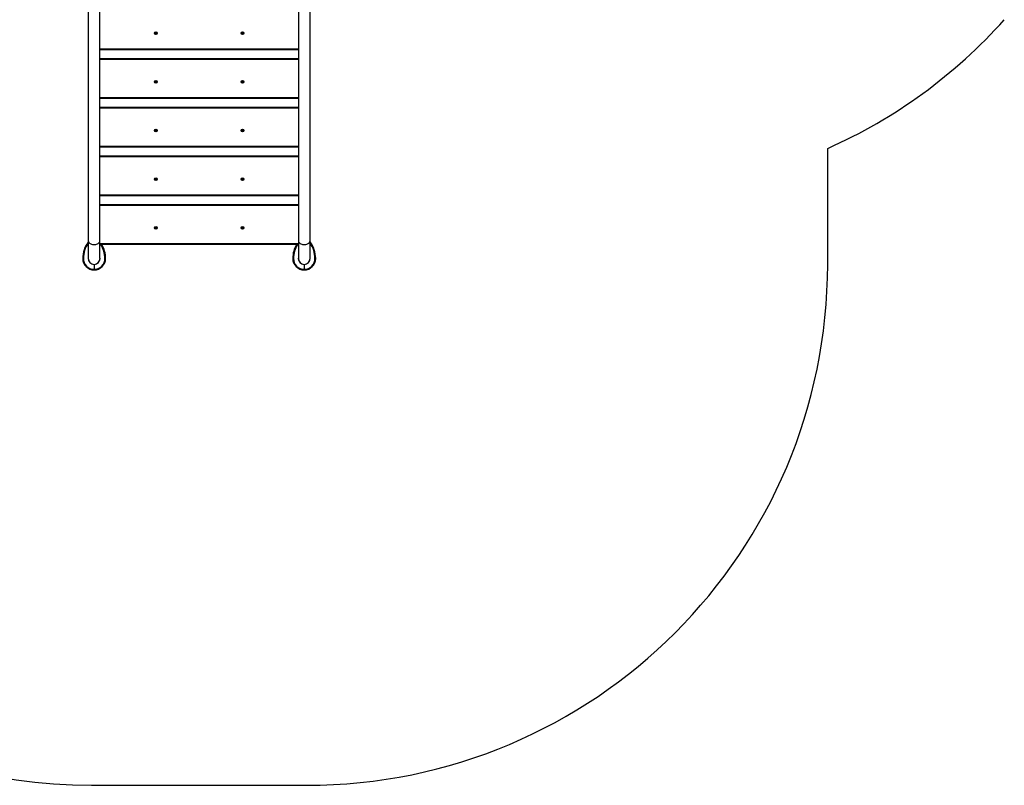
# Model space of a CAD drawing. Units: millimetres. Extents: x -3898 to 4178, y -2508 to 2846.
# Drawn here: x -731 to 2105, y -2508 to -304 of the extents above; entities that cross this region are included whole.
import ezdxf

# ---------------------------------------------------------------- set-up
doc = ezdxf.new("R2010")
doc.units = ezdxf.units.MM

msp = doc.modelspace()

# ---------------------------------------------------------------- linework, layer by layer
at = {"color": 7, "linetype": 'Continuous', "lineweight": 25}
for p, q in [((-499.4, -939.3), (-499.4, -100)), ((71.9, -100), (71.9, -939.3)), ((-533.1, -134), (-533.1, -939.3)), ((105.6, -939.3), (105.6, -134)), ((71.9, -391), (-499.4, -391)), ((-499.4, -416), (71.9, -416)), ((71.9, -531), (-499.4, -531)), ((-499.4, -556), (71.9, -556)), ((71.9, -671), (-499.4, -671)), ((1596.3, -1008.4), (1596.3, -674.7)), ((-499.4, -696), (71.9, -696)), ((71.9, -811), (-499.4, -811)), ((-499.4, -836), (71.9, -836)), ((-533.1, -939.3), (-533.1, -991.5)), ((-499.4, -991.5), (-499.4, -939.3)), ((71.9, -951), (-499.4, -951)), ((71.9, -939.3), (71.9, -991.5)), ((105.6, -991.5), (105.6, -939.3)), ((-547.2, -991.5), (-549.2, -991.5)), ((-483.2, -991.5), (-485.2, -991.5)), ((57.8, -991.5), (55.8, -991.5)), ((121.8, -991.5), (119.8, -991.5)), ((-516.2, -1008.5), (-516.2, -1022.5)), ((88.8, -1008.5), (88.8, -1022.5)), ((-516.2, -1022.5), (-516.2, -1024.5)), ((88.8, -1022.5), (88.8, -1024.5)), ((-523.7, -2508.4), (96.3, -2508.4))]:
    msp.add_line(p, q, dxfattribs=at)
at = {"color": 8, "linetype": 'Continuous', "lineweight": 25}
for p, q in [((-499.4, -388), (71.9, -388)), ((71.9, -419), (-499.4, -419)), ((-499.4, -528), (71.9, -528)), ((71.9, -559), (-499.4, -559)), ((-499.4, -668), (71.9, -668)), ((71.9, -699), (-499.4, -699)), ((-499.4, -808), (71.9, -808)), ((71.9, -839), (-499.4, -839)), ((-499.4, -948), (71.9, -948))]:
    msp.add_line(p, q, dxfattribs=at)
at = {"color": 8, "linetype": 'Continuous', "lineweight": 25, "flags": 128}
for points in [[(-533.1, -939.3), (-533, -940.6), (-532.5, -942.4), (-531.7, -944.1), (-530.6, -945.8), (-529.2, -947.2), (-527.4, -948.5), (-525.5, -949.7), (-523.4, -950.5), (-521.1, -951.2), (-518.7, -951.6), (-516.2, -951.7)], [(-516.2, -951.7), (-513.7, -951.6), (-511.3, -951.2), (-509.1, -950.5), (-506.9, -949.7), (-505, -948.5), (-503.3, -947.2), (-501.8, -945.8), (-500.7, -944.1), (-499.9, -942.4), (-499.5, -940.6), (-499.4, -939.3)], [(71.9, -939.3), (72, -940.6), (72.5, -942.4), (73.3, -944.1), (74.4, -945.8), (75.8, -947.2), (77.6, -948.5), (79.5, -949.7), (81.6, -950.5), (83.9, -951.2), (86.3, -951.6), (88.8, -951.7)], [(88.8, -951.7), (91.3, -951.6), (93.7, -951.2), (95.9, -950.5), (98.1, -949.7), (100, -948.5), (101.7, -947.2), (103.2, -945.8), (104.3, -944.1), (105.1, -942.4), (105.5, -940.6), (105.6, -939.3)]]:
    msp.add_lwpolyline(points, dxfattribs=at)
at = {"color": 7, "linetype": 'Continuous', "lineweight": 25}
for centre in [(-338.7, -343), (-88.7, -343), (-338.7, -483), (-88.7, -483), (-338.7, -623), (-88.7, -623), (-338.7, -763), (-88.7, -763), (-338.7, -903), (-88.7, -903)]:
    msp.add_circle(centre, 3.85, dxfattribs=at)
for centre, radius, start, end in [((987, 696), 1500, 293.9674, 318.1897), ((-338.7, -343), 2.25, 174.2883, 234.2883), ((-338.7, -343), 2.25, 114.2883, 174.2883), ((-340.5, -342.9), 0.45, 97.6301, 174.2883), ((-340.5, -342.9), 0.45, 174.2883, 250.9466), ((-340.7, -341.6), 0.788, 277.6301, 10.9466), ((-340.9, -344), 0.788, 337.6301, 70.9466), ((-339.8, -344.5), 0.45, 157.6301, 234.2883), ((-339.8, -344.5), 0.45, 234.2883, 310.9466), ((-338.7, -343), 2.25, 234.2883, 294.2883), ((-339.4, -341.4), 0.45, 114.2883, 190.9466), ((-338.7, -343), 2.25, 54.2883, 114.2883), ((-339.4, -341.4), 0.45, 37.6301, 114.2883), ((-338.9, -345.4), 0.788, 37.6301, 130.9466), ((-338.5, -340.6), 0.788, 217.6301, 310.9466), ((-338, -344.7), 0.45, 217.6301, 294.2883), ((-337.7, -341.6), 0.45, 54.2883, 130.9466), ((-338.7, -343), 2.25, 294.2883, 354.2883), ((-338, -344.7), 0.45, 294.2883, 10.9466), ((-336.7, -344.4), 0.788, 97.6301, 190.9466), ((-338.7, -343), 2.25, 354.2883, 54.2883), ((-337.7, -341.6), 0.45, 337.6301, 54.2883), ((-336.5, -342.1), 0.788, 157.6301, 250.9466), ((-336.9, -343.2), 0.45, 277.6301, 354.2883), ((-336.9, -343.2), 0.45, 354.2883, 70.9466), ((-88.7, -343), 2.25, 157.6251, 217.6251), ((-88.7, -343), 2.25, 97.6251, 157.6251), ((-90.4, -342.4), 0.45, 80.9669, 157.6251), ((-90.4, -342.4), 0.45, 157.6251, 234.2834), ((-91.1, -343.4), 0.788, 320.9669, 54.2834), ((-90.1, -344.1), 0.45, 140.9669, 217.6251), ((-88.7, -343), 2.25, 217.6251, 277.6251), ((-90.1, -344.1), 0.45, 217.6251, 294.2834), ((-90.2, -341.1), 0.788, 260.9669, 354.2834), ((-89.6, -345.3), 0.788, 20.9669, 114.2834), ((-88.9, -341.3), 0.45, 97.6251, 174.2834), ((-88.7, -343), 2.25, 37.6251, 97.6251), ((-88.9, -341.3), 0.45, 20.9669, 97.6251), ((-88.5, -344.8), 0.45, 200.9669, 277.6251), ((-87.8, -340.8), 0.788, 200.9669, 294.2834), ((-88.7, -343), 2.25, 277.6251, 337.6251), ((-88.5, -344.8), 0.45, 277.6251, 354.2834), ((-87.2, -344.9), 0.787, 80.9669, 174.2834), ((-87.3, -341.9), 0.45, 37.6251, 114.2834), ((-86.3, -342.7), 0.788, 140.9669, 234.2834), ((-87, -343.7), 0.45, 260.9669, 337.6251), ((-88.7, -343), 2.25, 337.6251, 37.6251), ((-87.3, -341.9), 0.45, 320.9669, 37.6251), ((-87, -343.7), 0.45, 337.6251, 54.2834), ((-338.7, -483), 2.25, 114.2883, 174.2883), ((-340.7, -481.6), 0.787, 277.6301, 10.9466), ((-339.4, -481.4), 0.45, 114.2883, 190.9466), ((-338.7, -483), 2.25, 54.2883, 114.2883), ((-339.4, -481.4), 0.45, 37.6301, 114.2883), ((-338.5, -480.6), 0.788, 217.6301, 310.9466), ((-337.7, -481.6), 0.45, 54.2883, 130.9466), ((-338.7, -483), 2.25, 354.2883, 54.2883), ((-337.7, -481.6), 0.45, 337.6301, 54.2883), ((-336.5, -482.1), 0.788, 157.6301, 250.9466), ((-88.7, -483), 2.25, 97.6251, 157.6251), ((-90.4, -482.4), 0.45, 80.9669, 157.6251), ((-90.2, -481.1), 0.788, 260.9669, 354.2834), ((-88.9, -481.3), 0.45, 97.6251, 174.2834), ((-88.7, -483), 2.25, 37.6251, 97.6251), ((-88.9, -481.3), 0.45, 20.9669, 97.6251), ((-87.8, -480.8), 0.788, 200.9669, 294.2834), ((-87.3, -481.9), 0.45, 37.6251, 114.2834), ((-88.7, -483), 2.25, 337.6251, 37.6251), ((-87.3, -481.9), 0.45, 320.9669, 37.6251), ((-338.7, -483), 2.25, 174.2883, 234.2883), ((-340.5, -482.9), 0.45, 97.6301, 174.2883), ((-340.5, -482.9), 0.45, 174.2883, 250.9466), ((-340.9, -484), 0.788, 337.6301, 70.9466), ((-339.8, -484.5), 0.45, 157.6301, 234.2883), ((-339.8, -484.5), 0.45, 234.2883, 310.9466), ((-338.7, -483), 2.25, 234.2883, 294.2883), ((-338.9, -485.4), 0.788, 37.6301, 130.9466), ((-338, -484.7), 0.45, 217.6301, 294.2883), ((-338.7, -483), 2.25, 294.2883, 354.2883), ((-338, -484.7), 0.45, 294.2883, 10.9466), ((-336.7, -484.4), 0.788, 97.6301, 190.9466), ((-336.9, -483.2), 0.45, 277.6301, 354.2883), ((-336.9, -483.2), 0.45, 354.2883, 70.9466), ((-88.7, -483), 2.25, 157.6251, 217.6251), ((-90.4, -482.4), 0.45, 157.6251, 234.2834), ((-91.1, -483.4), 0.788, 320.9669, 54.2834), ((-90.1, -484.1), 0.45, 140.9669, 217.6251), ((-88.7, -483), 2.25, 217.6251, 277.6251), ((-90.1, -484.1), 0.45, 217.6251, 294.2834), ((-89.6, -485.3), 0.788, 20.9669, 114.2834), ((-88.5, -484.8), 0.45, 200.9669, 277.6251), ((-88.7, -483), 2.25, 277.6251, 337.6251), ((-88.5, -484.8), 0.45, 277.6251, 354.2834), ((-87.2, -484.9), 0.788, 80.9669, 174.2834), ((-86.3, -482.7), 0.788, 140.9669, 234.2834), ((-87, -483.7), 0.45, 260.9669, 337.6251), ((-87, -483.7), 0.45, 337.6251, 54.2834), ((-338.7, -623), 2.25, 174.2883, 234.2883), ((-338.7, -623), 2.25, 114.2883, 174.2883), ((-340.5, -622.9), 0.45, 97.6301, 174.2883), ((-340.5, -622.9), 0.45, 174.2883, 250.9466), ((-340.7, -621.6), 0.788, 277.6301, 10.9466), ((-340.9, -624), 0.787, 337.6301, 70.9466), ((-339.4, -621.4), 0.45, 114.2883, 190.9466), ((-338.7, -623), 2.25, 54.2883, 114.2883), ((-339.4, -621.4), 0.45, 37.6301, 114.2883), ((-338.5, -620.6), 0.788, 217.6301, 310.9466), ((-337.7, -621.6), 0.45, 54.2883, 130.9466), ((-338.7, -623), 2.25, 294.2883, 354.2883), ((-336.7, -624.4), 0.787, 97.6301, 190.9466), ((-338.7, -623), 2.25, 354.2883, 54.2883), ((-337.7, -621.6), 0.45, 337.6301, 54.2883), ((-336.5, -622.1), 0.788, 157.6301, 250.9466), ((-336.9, -623.2), 0.45, 277.6301, 354.2883), ((-336.9, -623.2), 0.45, 354.2883, 70.9466), ((-88.7, -623), 2.25, 157.6251, 217.6251), ((-88.7, -623), 2.25, 97.6251, 157.6251), ((-90.4, -622.4), 0.45, 80.9669, 157.6251), ((-90.4, -622.4), 0.45, 157.6251, 234.2834), ((-91.1, -623.4), 0.788, 320.9669, 54.2834), ((-90.2, -621.1), 0.788, 260.9669, 354.2834), ((-88.9, -621.3), 0.45, 97.6251, 174.2834), ((-88.7, -623), 2.25, 37.6251, 97.6251), ((-88.9, -621.3), 0.45, 20.9669, 97.6251), ((-87.8, -620.8), 0.788, 200.9669, 294.2834), ((-87.3, -621.9), 0.45, 37.6251, 114.2834), ((-86.3, -622.7), 0.788, 140.9669, 234.2834), ((-88.7, -623), 2.25, 337.6251, 37.6251), ((-87.3, -621.9), 0.45, 320.9669, 37.6251), ((-87, -623.7), 0.45, 337.6251, 54.2834), ((-339.8, -624.5), 0.45, 157.6301, 234.2883), ((-339.8, -624.5), 0.45, 234.2883, 310.9466), ((-338.7, -623), 2.25, 234.2883, 294.2883), ((-338.9, -625.4), 0.787, 37.6301, 130.9466), ((-338, -624.7), 0.45, 217.6301, 294.2883), ((-338, -624.7), 0.45, 294.2883, 10.9466), ((-90.1, -624.1), 0.45, 140.9669, 217.6251), ((-88.7, -623), 2.25, 217.6251, 277.6251), ((-90.1, -624.1), 0.45, 217.6251, 294.2834), ((-89.6, -625.3), 0.788, 20.9669, 114.2834), ((-88.5, -624.8), 0.45, 200.9669, 277.6251), ((-88.7, -623), 2.25, 277.6251, 337.6251), ((-88.5, -624.8), 0.45, 277.6251, 354.2834), ((-87.2, -624.9), 0.788, 80.9669, 174.2834), ((-87, -623.7), 0.45, 260.9669, 337.6251), ((-338.7, -763), 2.25, 174.2883, 234.2883), ((-338.7, -763), 2.25, 114.2883, 174.2883), ((-340.5, -762.9), 0.45, 97.6301, 174.2883), ((-340.5, -762.9), 0.45, 174.2883, 250.9466), ((-340.7, -761.6), 0.788, 277.6301, 10.9466), ((-340.9, -764), 0.787, 337.6301, 70.9466), ((-339.8, -764.5), 0.45, 157.6301, 234.2883), ((-339.8, -764.5), 0.45, 234.2883, 310.9466), ((-338.7, -763), 2.25, 234.2883, 294.2883), ((-339.4, -761.4), 0.45, 114.2883, 190.9466), ((-338.7, -763), 2.25, 54.2883, 114.2883), ((-339.4, -761.4), 0.45, 37.6301, 114.2883), ((-338.9, -765.4), 0.787, 37.6301, 130.9466), ((-338.5, -760.6), 0.787, 217.6301, 310.9466), ((-338, -764.7), 0.45, 217.6301, 294.2883), ((-337.7, -761.6), 0.45, 54.2883, 130.9466), ((-338.7, -763), 2.25, 294.2883, 354.2883), ((-338, -764.7), 0.45, 294.2883, 10.9466), ((-336.7, -764.4), 0.787, 97.6301, 190.9466), ((-338.7, -763), 2.25, 354.2883, 54.2883), ((-337.7, -761.6), 0.45, 337.6301, 54.2883), ((-336.5, -762.1), 0.788, 157.6301, 250.9466), ((-336.9, -763.2), 0.45, 277.6301, 354.2883), ((-336.9, -763.2), 0.45, 354.2883, 70.9466), ((-88.7, -763), 2.25, 157.6251, 217.6251), ((-88.7, -763), 2.25, 97.6251, 157.6251), ((-90.4, -762.4), 0.45, 80.9669, 157.6251), ((-90.4, -762.4), 0.45, 157.6251, 234.2834), ((-91.1, -763.4), 0.788, 320.9669, 54.2834), ((-90.1, -764.1), 0.45, 140.9669, 217.6251), ((-88.7, -763), 2.25, 217.6251, 277.6251), ((-90.1, -764.1), 0.45, 217.6251, 294.2834), ((-90.2, -761.1), 0.788, 260.9669, 354.2834), ((-89.6, -765.3), 0.788, 20.9669, 114.2834), ((-88.9, -761.3), 0.45, 97.6251, 174.2834), ((-88.7, -763), 2.25, 37.6251, 97.6251), ((-88.9, -761.3), 0.45, 20.9669, 97.6251), ((-88.5, -764.8), 0.45, 200.9669, 277.6251), ((-87.8, -760.8), 0.788, 200.9669, 294.2834), ((-88.7, -763), 2.25, 277.6251, 337.6251), ((-88.5, -764.8), 0.45, 277.6251, 354.2834), ((-87.2, -764.9), 0.788, 80.9669, 174.2834), ((-87.3, -761.9), 0.45, 37.6251, 114.2834), ((-86.3, -762.7), 0.788, 140.9669, 234.2834), ((-87, -763.7), 0.45, 260.9669, 337.6251), ((-88.7, -763), 2.25, 337.6251, 37.6251), ((-87.3, -761.9), 0.45, 320.9669, 37.6251), ((-87, -763.7), 0.45, 337.6251, 54.2834), ((-338.7, -903), 2.25, 174.2883, 234.2883), ((-338.7, -903), 2.25, 114.2883, 174.2883), ((-340.5, -902.9), 0.45, 97.6301, 174.2883), ((-340.5, -902.9), 0.45, 174.2883, 250.9466), ((-340.7, -901.6), 0.788, 277.6301, 10.9466), ((-340.9, -904), 0.787, 337.6301, 70.9466), ((-339.8, -904.5), 0.45, 157.6301, 234.2883), ((-339.8, -904.5), 0.45, 234.2883, 310.9466), ((-338.7, -903), 2.25, 234.2883, 294.2883), ((-339.4, -901.4), 0.45, 114.2883, 190.9466), ((-338.7, -903), 2.25, 54.2883, 114.2883), ((-339.4, -901.4), 0.45, 37.6301, 114.2883), ((-338.9, -905.4), 0.787, 37.6301, 130.9466), ((-338.5, -900.6), 0.787, 217.6301, 310.9466), ((-338, -904.7), 0.45, 217.6301, 294.2883), ((-337.7, -901.6), 0.45, 54.2883, 130.9466), ((-338.7, -903), 2.25, 294.2883, 354.2883), ((-338, -904.7), 0.45, 294.2883, 10.9466), ((-336.7, -904.4), 0.788, 97.6301, 190.9466), ((-338.7, -903), 2.25, 354.2883, 54.2883), ((-337.7, -901.6), 0.45, 337.6301, 54.2883), ((-336.5, -902.1), 0.788, 157.6301, 250.9466), ((-336.9, -903.2), 0.45, 277.6301, 354.2883), ((-336.9, -903.2), 0.45, 354.2883, 70.9466), ((-88.7, -903), 2.25, 157.6251, 217.6251), ((-88.7, -903), 2.25, 97.6251, 157.6251), ((-90.4, -902.4), 0.45, 80.9669, 157.6251), ((-90.4, -902.4), 0.45, 157.6251, 234.2834), ((-91.1, -903.4), 0.788, 320.9669, 54.2834), ((-90.1, -904.1), 0.45, 140.9669, 217.6251), ((-88.7, -903), 2.25, 217.6251, 277.6251), ((-90.1, -904.1), 0.45, 217.6251, 294.2834), ((-90.2, -901.1), 0.788, 260.9669, 354.2834), ((-89.6, -905.3), 0.788, 20.9669, 114.2834), ((-88.9, -901.3), 0.45, 97.6251, 174.2834), ((-88.7, -903), 2.25, 37.6251, 97.6251), ((-88.9, -901.3), 0.45, 20.9669, 97.6251), ((-88.5, -904.8), 0.45, 200.9669, 277.6251), ((-87.8, -900.8), 0.788, 200.9669, 294.2834), ((-88.7, -903), 2.25, 277.6251, 337.6251), ((-88.5, -904.8), 0.45, 277.6251, 354.2834), ((-87.2, -904.9), 0.788, 80.9669, 174.2834), ((-87.3, -901.9), 0.45, 37.6251, 114.2834), ((-86.3, -902.7), 0.788, 140.9669, 234.2834), ((-87, -903.7), 0.45, 260.9669, 337.6251), ((-88.7, -903), 2.25, 337.6251, 37.6251), ((-87.3, -901.9), 0.45, 320.9669, 37.6251), ((-87, -903.7), 0.45, 337.6251, 54.2834), ((-470.6, -991.5), 78.6, 142.6011, 180), ((-561.8, -991.5), 78.6, 0, 31.0071), ((134.4, -991.5), 78.6, 148.9929, 180), ((43.2, -991.5), 78.6, 0, 37.3986), ((-516.2, -991.5), 33, 180, 270), ((-516.2, -991.5), 31, 180, 270), ((-516.2, -991.5), 17, 172.3831, 270), ((-516.2, -991.5), 16.9, 180, 270), ((-516.2, -991.5), 17, 270, 7.6169), ((-516.2, -991.5), 16.9, 270, 360), ((-516.2, -991.5), 31, 270, 0), ((-516.2, -991.5), 33, 270, 0), ((88.8, -991.5), 33, 180, 270), ((88.8, -991.5), 31, 180, 270), ((88.8, -991.5), 17, 172.3774, 270), ((88.8, -991.5), 16.9, 180, 270), ((88.8, -991.5), 17, 270, 7.6112), ((88.8, -991.5), 16.9, 270, 0), ((88.8, -991.5), 31, 270, 0), ((88.8, -991.5), 33, 270, 0), ((96.3, -1008.4), 1500, 270, 0), ((-523.7, -1008.4), 1500, 204.6529, 270)]:
    msp.add_arc(centre, radius, start, end, dxfattribs=at)
at = {"color": 8, "linetype": 'Continuous', "lineweight": 25}
for centre, start, end in [((-470.6, -991.5), 144.6051, 180), ((-561.8, -991.5), 0, 31.911), ((134.4, -991.5), 148.089, 180), ((43.2, -991.5), 0, 35.3946)]:
    msp.add_arc(centre, 76.6, start, end, dxfattribs=at)

doc.saveas('drawing.dxf')
